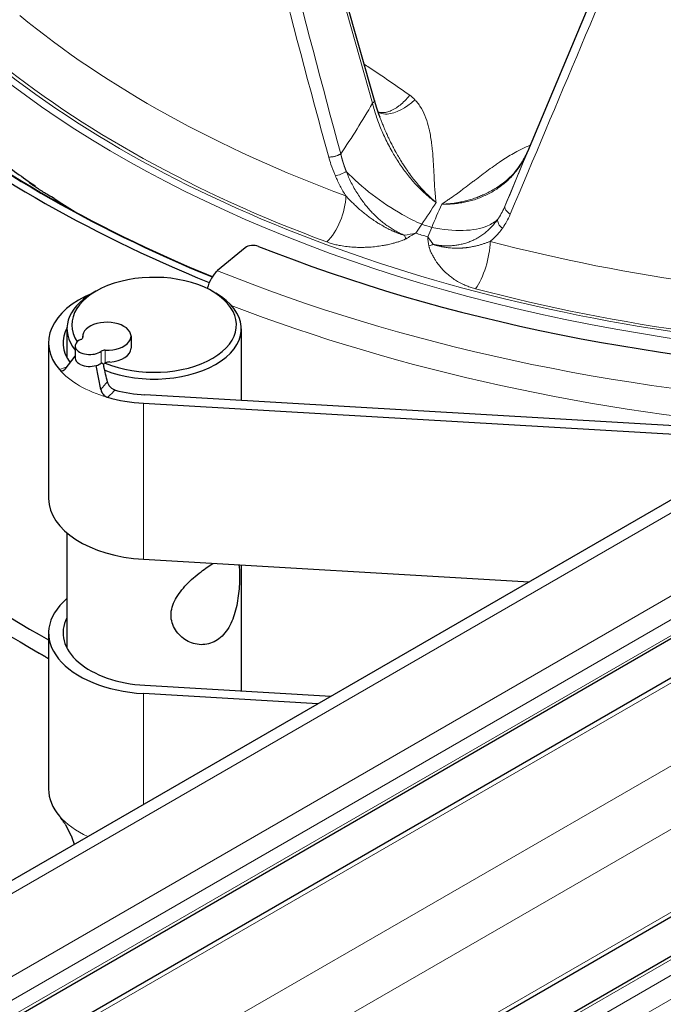
# Model space of a CAD drawing. Units: millimetres. Extents: x 0 to 14700, y 0 to 10395.
# Drawn here: x 5038 to 5104, y 5849 to 5951 of the extents above; entities that cross this region are included whole.
import ezdxf

# ---------------------------------------------------------------- set-up
doc = ezdxf.new("R2010")
doc.units = ezdxf.units.MM
doc.header["$LTSCALE"] = 35
doc.layers.add('Sichtbar (ISO)', color=7, linetype='Continuous', lineweight=25)
doc.layers.add('Tangential', color=7, linetype='Continuous', lineweight=9, true_color=0xbfbfbf)

msp = doc.modelspace()

# ---------------------------------------------------------------- linework, layer by layer
at = {"layer": 'Sichtbar (ISO)'}
for p, q in [((5519.11, 6140.25), (4981.71, 5829.99)), ((5529.38, 6131.84), (4991.98, 5821.57)), ((5535.56, 6131.35), (4998.16, 5821.08)), ((5546.25, 6112.83), (5018.2, 5807.96)), ((5543.59, 6107.24), (5021.71, 5805.93)), ((5074.36, 5942.43), (5063.16, 5982.15)), ((5102.92, 5967.62), (5090.17, 5937.12)), ((5074.92, 5940.73), (5074.92, 5940.74)), ((5039.04, 5933.77), (5039.31, 5933.62)), ((5039.31, 5933.62), (5039.27, 5933.55)), ((5041.28, 5932.31), (5041.01, 5932.47)), ((5061.02, 5927.22), (5058.15, 5924.86)), ((5045.6, 5922.73), (5045.24, 5922.53)), ((5057.62, 5922.73), (5057.97, 5922.53)), ((5042.61, 5918.85), (5042.61, 5915.86)), ((5060.61, 5918.85), (5060.61, 5911.44)), ((5040.71, 5917.42), (5040.71, 5901.3)), ((5044.23, 5918.08), (5044.23, 5917.92)), ((5049.23, 5918.08), (5049.23, 5916.85)), ((5043.46, 5917.06), (5043.46, 5915.83)), ((5042.41, 5914.68), (5043.46, 5916.02)), ((5046.11, 5912.59), (5045.64, 5915.06)), ((5117.06, 5908.13), (5050.66, 5912.02)), ((5050.51, 5911.16), (5115.69, 5907.34)), ((5042.61, 5897.75), (5042.61, 5885.85)), ((5050.51, 5895.04), (5090.34, 5892.7)), ((5060.61, 5894.45), (5060.61, 5881.44)), ((5040.71, 5887.42), (5040.71, 5871.29)), ((5040.35, 5884.99), (5039.6, 5885.42)), ((5050.66, 5882.02), (5069.88, 5880.89)), ((5068.51, 5880.1), (5050.51, 5881.16)), ((5042.41, 5867.66), (5043.02, 5866.54))]:
    msp.add_line(p, q, dxfattribs=at)
for centre, major_axis, ratio, start_param, end_param in [((5136.44, 5988.19), (-137, 0), 0.57735, 0.610865, 0.954919), ((5136.44, 5988.19), (-136, 0), 0.57735, 0.610865, 0.952428), ((5136.44, 5988.15), (-135.89, 0), 0.57735, 0.61043, 0.952012), ((5136.44, 5981.22), (127.4, 0), 0.57735, 3.799138, 3.845404), ((5136.44, 5981.22), (127.4, 0), 0.57735, 3.868952, 3.894221), ((5061.84, 5926.89), (1, 0), 0.57735, 0.967536, 2.530727), ((5136.44, 5989.41), (-130.5, 0), 0.57735, 0.967536, 1.503295), ((5051.61, 5919.26), (-8.5, 0), 0.57735, 0.933629, 6.65005), ((5058.15, 5923.22), (-0.75, -1.85), 0.468323, 3.853711, 5.013506), ((5051.61, 5917.42), (-10.9, 0), 0.57735, 5.331696, 6.742816), ((5051.61, 5918.85), (-9, 0), 0.57735, 5.497787, 6.722131), ((5051.61, 5918.85), (9, 0), 0.57735, 4.109462, 7.068583), ((5046.73, 5918.08), (2.5, 0), 0.57735, 4.649725, 9.487442), ((5051.61, 5917.42), (-9.4, 0), 0.57735, 5.989138, 6.6775), ((5044.96, 5917.06), (-1.5, 0), 0.57735, 5.372459, 8.764708), ((5043.74, 5917.97), (0.5, 0), 0.57735, 5.372459, 6.345849), ((5046.54, 5916.35), (-0.5, 0), 0.57735, 4.649725, 5.623115), ((5046.73, 5916.85), (2.5, 0), 0.57735, 4.834585, 6.283185), ((5044.96, 5915.83), (-1.5, 0), 0.57735, 0, 0.780384), ((5044.96, 5915.83), (1.5, 0), 0.57735, 4.023735, 5.182755), ((5051.61, 5918.85), (9, 0), 0.57735, 3.990569, 3.990574), ((5051.61, 5917.42), (-9.4, 0), 0.57735, 1.129176, 1.469639), ((5051.61, 5917.42), (10.9, 0), 0.57735, 4.254161, 4.611232), ((5051.61, 5901.3), (-10.9, 0), 0.57735, 0, 1.469639), ((5136.44, 5943.28), (-137, 0), 0.57735, 0.63552, 0.797115), ((5136.44, 5941.33), (136.95, 0), 0.57735, 3.776606, 3.938343), ((5051.61, 5887.42), (-10.9, 0), 0.57735, 5.68381, 7.752824), ((5051.61, 5887.42), (-9.4, 0), 0.57735, 5.990411, 7.752824), ((5136.44, 5940.46), (135.89, 0), 0.57735, 3.926991, 3.930684), ((5051.61, 5871.29), (-10.9, 0), 0.57735, 0, 0.459631)]:
    msp.add_ellipse(centre, major_axis=major_axis, ratio=ratio, start_param=start_param, end_param=end_param, dxfattribs=at)
for points in [[(5074.36, 5942.43), (5074.51, 5941.87), (5074.7, 5941.3), (5074.92, 5940.74)], [(5060.37, 5894.46), (5060.42, 5894.15), (5060.44, 5893.77), (5060.44, 5893.34)]]:
    msp.add_open_spline(points, degree=3, dxfattribs=at)
for points, knots in [([(5087.4, 5933.71), (5088.26, 5934.3), (5088.96, 5935.04), (5089.76, 5936.25), (5089.99, 5936.68), (5090.17, 5937.12)], [0, 0, 0, 0, 0.3878041, 0.3878041, 0.5793363, 0.5793363, 0.5793363, 0.5793363]), ([(5041.01, 5932.47), (5040.91, 5932.53), (5040.78, 5932.6), (5040.48, 5932.78), (5040.32, 5932.88), (5040, 5933.08), (5039.82, 5933.19), (5039.5, 5933.4), (5039.34, 5933.5), (5039.1, 5933.66), (5038.98, 5933.74), (5038.82, 5933.85), (5038.78, 5933.89), (5038.75, 5933.93), (5038.76, 5933.92), (5038.86, 5933.88), (5038.94, 5933.83), (5039.04, 5933.77)], [-0.4532843, -0.4532843, -0.4532843, -0.4532843, -0.3977118, -0.3977118, -0.3408959, -0.3408959, -0.2840799, -0.2840799, -0.2272639, -0.2272639, -0.1704479, -0.1704479, -0.113632, -0.113632, -0.056816, -0.056816, -0.0012436, -0.0012436, -0.0012436, -0.0012436]), ([(5045.64, 5915.06), (5045.74, 5915.09), (5045.83, 5915.12), (5046, 5915.2), (5046.08, 5915.25), (5046.15, 5915.3)], [-0.06618898, -0.06618898, -0.06618898, -0.06618898, -0.03312353, -0.03312353, -0.00005908, -0.00005908, -0.00005908, -0.00005908]), ([(5046.15, 5915.3), (5046.16, 5915.31), (5046.16, 5915.31), (5046.18, 5915.32), (5046.19, 5915.32), (5046.23, 5915.31), (5046.25, 5915.3), (5046.31, 5915.25), (5046.35, 5915.2), (5046.38, 5915.16)], [0.000001, 0.000001, 0.000001, 0.000001, 0.00440404, 0.00440404, 0.00892275, 0.00892275, 0.02062244, 0.02062244, 0.03947022, 0.03947022, 0.03947022, 0.03947022]), ([(5046.57, 5915.32), (5046.53, 5915.31), (5046.49, 5915.29), (5046.43, 5915.23), (5046.4, 5915.19), (5046.38, 5915.16)], [-0.02791291, -0.02791291, -0.02791291, -0.02791291, -0.01394732, -0.01394732, -0.00001924, -0.00001924, -0.00001924, -0.00001924]), ([(5047.03, 5915.42), (5046.95, 5915.41), (5046.87, 5915.4), (5046.72, 5915.37), (5046.64, 5915.35), (5046.57, 5915.32)], [0, 0, 0, 0, 0.02397108, 0.02397108, 0.04756979, 0.04756979, 0.04756979, 0.04756979]), ([(5041.84, 5914.63), (5041.86, 5914.61), (5041.88, 5914.59), (5041.93, 5914.55), (5041.96, 5914.53), (5042.04, 5914.5), (5042.08, 5914.5), (5042.2, 5914.51), (5042.27, 5914.54), (5042.36, 5914.62), (5042.39, 5914.65), (5042.41, 5914.68)], [0, 0, 0, 0, 0.0139408, 0.0139408, 0.0304826, 0.0304826, 0.0553937, 0.0553937, 0.0943043, 0.0943043, 0.1105584, 0.1105584, 0.1105584, 0.1105584]), ([(5046.38, 5915.16), (5046.38, 5915.12), (5046.38, 5915.09), (5046.39, 5915.03), (5046.4, 5915), (5046.41, 5914.97)], [-0.01923987, -0.01923987, -0.01923987, -0.01923987, -0.00969187, -0.00969187, -0.00000896, -0.00000896, -0.00000896, -0.00000896]), ([(5046.81, 5913.36), (5046.74, 5913.62), (5046.67, 5913.9), (5046.54, 5914.43), (5046.47, 5914.7), (5046.41, 5914.97)], [0.0000168, 0.0000168, 0.0000168, 0.0000168, 0.0864235, 0.0864235, 0.1721512, 0.1721512, 0.1721512, 0.1721512]), ([(5047.59, 5912.52), (5047.55, 5912.53), (5047.52, 5912.54), (5047.48, 5912.56), (5047.44, 5912.57), (5047.4, 5912.59), (5047.37, 5912.61), (5047.33, 5912.63), (5047.29, 5912.65), (5047.26, 5912.68), (5047.23, 5912.7), (5047.21, 5912.72), (5047.18, 5912.74), (5047.15, 5912.77), (5047.12, 5912.8), (5047.09, 5912.83), (5047.06, 5912.86), (5047.03, 5912.9), (5047.01, 5912.93), (5046.99, 5912.95), (5046.98, 5912.98), (5046.96, 5913), (5046.94, 5913.04), (5046.91, 5913.08), (5046.89, 5913.12), (5046.88, 5913.16), (5046.86, 5913.2), (5046.84, 5913.24), (5046.83, 5913.28), (5046.82, 5913.32), (5046.81, 5913.36)], [-0.1229586, -0.1229586, -0.1229586, -0.1229586, -0.1105722, -0.1105722, -0.1105722, -0.0976539, -0.0976539, -0.0976539, -0.0845119, -0.0845119, -0.0845119, -0.0746749, -0.0746749, -0.0746749, -0.0617175, -0.0617175, -0.0617175, -0.0484214, -0.0484214, -0.0484214, -0.0398432, -0.0398432, -0.0398432, -0.0264191, -0.0264191, -0.0264191, -0.0130364, -0.0130364, -0.0130364, -0.0000242, -0.0000242, -0.0000242, -0.0000242]), ([(5046.11, 5912.59), (5046.12, 5912.53), (5046.13, 5912.48), (5046.2, 5912.3), (5046.26, 5912.18), (5046.4, 5912.02), (5046.46, 5911.96), (5046.56, 5911.88), (5046.61, 5911.86), (5046.67, 5911.82), (5046.69, 5911.81), (5046.74, 5911.79), (5046.76, 5911.79), (5046.79, 5911.78)], [0, 0, 0, 0, 0.0172993, 0.0172993, 0.0568999, 0.0568999, 0.0829346, 0.0829346, 0.0982401, 0.0982401, 0.1063069, 0.1063069, 0.1141162, 0.1141162, 0.1141162, 0.1141162]), ([(5060.44, 5893.34), (5060.44, 5892.82), (5060.41, 5892.17), (5060.26, 5890.84), (5060.14, 5890.15), (5059.78, 5888.93), (5059.53, 5888.31), (5058.85, 5887.28), (5058.43, 5886.86), (5057.52, 5886.34), (5056.99, 5886.2), (5055.93, 5886.23), (5055.4, 5886.4), (5054.52, 5886.9), (5054.1, 5887.28), (5053.52, 5888.2), (5053.36, 5888.73), (5053.36, 5889.79), (5053.52, 5890.36), (5054.1, 5891.44), (5054.52, 5891.96), (5055.4, 5892.88), (5055.93, 5893.34), (5056.89, 5894.08), (5057.32, 5894.37), (5057.72, 5894.61)], [0, 0, 0, 0, 0.19371, 0.19371, 0.38742, 0.38742, 0.580268, 0.580268, 0.773116, 0.773116, 0.965964, 0.965964, 1.158812, 1.158812, 1.352522, 1.352522, 1.546232, 1.546232, 1.739942, 1.739942, 1.933652, 1.933652, 2.1265, 2.1265, 2.284319, 2.284319, 2.284319, 2.284319]), ([(5042.41, 5867.66), (5042.39, 5867.71), (5042.36, 5867.75), (5042.27, 5867.91), (5042.2, 5868.02), (5042.08, 5868.19), (5042.04, 5868.26), (5041.96, 5868.35), (5041.93, 5868.39), (5041.88, 5868.45), (5041.86, 5868.48), (5041.84, 5868.5)], [-0.1105588, -0.1105588, -0.1105588, -0.1105588, -0.0943077, -0.0943077, -0.0553952, -0.0553952, -0.0304831, -0.0304831, -0.0139408, -0.0139408, 0, 0, 0, 0]), ([(5043.37, 5865.59), (5043.35, 5865.65), (5043.33, 5865.71), (5043.28, 5865.9), (5043.24, 5866.03), (5043.16, 5866.22), (5043.14, 5866.29), (5043.1, 5866.38), (5043.09, 5866.4), (5043.08, 5866.43), (5043.07, 5866.45), (5043.06, 5866.46), (5043.06, 5866.47), (5043.06, 5866.48), (5043.05, 5866.48), (5043.05, 5866.48), (5043.05, 5866.49), (5043.05, 5866.5), (5043.04, 5866.5), (5043.04, 5866.52), (5043.03, 5866.53), (5043.02, 5866.54)], [0.0496155, 0.0496155, 0.0496155, 0.0496155, 0.0692352, 0.0692352, 0.108856, 0.108856, 0.1315137, 0.1315137, 0.1390279, 0.1390279, 0.1444275, 0.1444275, 0.1466629, 0.1466629, 0.1512454, 0.1512454, 0.1601553, 0.1601553, 0.164679, 0.164679, 0.169613, 0.169613, 0.169613, 0.169613])]:
    msp.add_open_spline(points, degree=3, knots=knots, dxfattribs=at)
at = {"layer": 'Tangential'}
for p, q in [((5521.11, 6140.06), (4983.71, 5829.79)), ((5528.53, 6135.77), (4991.13, 5825.5)), ((5529.59, 6133.93), (4992.19, 5823.66)), ((5529.59, 6132.3), (4992.19, 5822.03)), ((5536.31, 6131.28), (4998.91, 5821.01)), ((5543.73, 6126.99), (5006.33, 5816.72)), ((5546.56, 6122.09), (5010.33, 5812.5)), ((5546.56, 6113.52), (5017.76, 5808.21)), ((5544.09, 6107.19), (5022, 5805.77)), ((5545.5, 6106.38), (5023.41, 5804.95)), ((5546.56, 6104.54), (5025.54, 5803.72)), ((5074.16, 5942.15), (5062.96, 5981.87)), ((5102.92, 5967.62), (5090.17, 5937.11)), ((5039.04, 5933.77), (5039.01, 5933.72)), ((5078.63, 5928.74), (5079.26, 5929.65)), ((5079.87, 5928.35), (5080.28, 5929.33)), ((5044.23, 5917.99), (5044.23, 5917.95)), ((5046.15, 5916.53), (5046.15, 5915.3)), ((5046.57, 5915.32), (5046.57, 5916.64)), ((5050.51, 5911.16), (5050.51, 5895.04)), ((5050.51, 5881.16), (5050.51, 5869.71))]:
    msp.add_line(p, q, dxfattribs=at)
for centre, major_axis, ratio, start_param, end_param in [((5136.44, 5988.19), (-124.61, 0), 0.57735, 5.995753, 7.663712), ((5136.44, 5987.78), (-125.1, 0), 0.57735, 0, 1.380527), ((5144.75, 6009.68), (78.86, -341.11), 0.259167, 4.740214, 4.868078), ((5298.51, 6102.14), (104.54, -589.58), 0.431668, 4.843985, 4.91918), ((5320.07, 6493.87), (394.86, 948.95), 0.001971, 4.079001, 4.124129), ((5124.04, 6016.14), (118.92, 282.41), 0.001054, 4.405459, 4.533363), ((5136.44, 5991.19), (120.56, 0), 0.57735, 3.753104, 4.142765), ((5136.44, 5988.2), (-124.19, 0), 0.57735, 0.611512, 1.001172), ((5043.03, 5969.67), (19.66, 55.79), 0.674934, 4.338078, 4.445422), ((5073.68, 5942.24), (0.674, 0.19), 0.389485, 5.389027, 6.283185), ((5096.79, 5952.75), (22.78, 54.82), 0.001948, 1.860751, 1.968095), ((5069.37, 5930.84), (1.32, 3.56), 0.440349, 3.883966, 5.375961), ((5041.07, 5980.07), (15.13, 78.85), 0.689031, 4.157195, 4.193372), ((5091.5, 5964.19), (30.41, 74.3), 0.039482, 4.240149, 4.276327), ((5136.44, 5989.5), (-118.39, 0), 0.57735, 1.066709, 1.076556), ((5075.26, 5938.17), (16.69, 2.43), 0.586241, 4.759189, 4.829555), ((5077.01, 5930.43), (1.39, -3.54), 0.084726, 5.25295, 5.378821), ((5074.53, 5939.37), (14.77, 11.32), 0.596237, 4.475803, 4.538756), ((5136.44, 5989.1), (-119.48, 0), 0.57735, 1.065709, 1.077555), ((5076.95, 5937.64), (8.47, -14.59), 0.15368, 5.310521, 5.380883), ((5077.14, 5938.55), (3.25, -18.33), 0.05888, 0.907236, 0.97019), ((5079.4, 5929.68), (-3.57, -1.29), 0.61654, 1.516018, 1.641941), ((5084.75, 5926), (-0.97, -3.67), 0.339403, 0.70474, 2.196733), ((5136.44, 5991.19), (120.56, 0), 0.57735, 4.283685, 4.673345), ((5136.44, 5989.41), (-136.5, 0), 0.57735, 0.959931, 1.46552), ((5136.44, 5988.2), (-124.19, 0), 0.57735, 1.142092, 1.531753), ((5136.44, 5987.78), (-138.5, 0), 0.57735, 0.982558, 1.435624), ((5051.61, 5917.42), (10.9, 0), 0.57735, 3.601223, 4.254161), ((5044.96, 5915.83), (1.5, 0), 0.57735, 3.921976, 4.023735), ((5051.61, 5871.29), (-10.9, 0), 0.57735, 0.459631, 0.89208)]:
    msp.add_ellipse(centre, major_axis=major_axis, ratio=ratio, start_param=start_param, end_param=end_param, dxfattribs=at)
for points, degree, knots in [([(5078.03, 5942.97), (5077.32, 5943.47), (5076.62, 5943.96), (5075.22, 5944.92), (5074.52, 5945.39), (5073.65, 5945.97), (5073.47, 5946.08), (5073.29, 5946.2)], 3, [79.114449, 79.114449, 79.114449, 79.114449, 84.289083, 84.289083, 89.43749, 89.43749, 90.749501, 90.749501, 90.749501, 90.749501]), ([(5078.03, 5942.97), (5077.95, 5942.88), (5077.87, 5942.79), (5077.71, 5942.61), (5077.63, 5942.52), (5077.46, 5942.36), (5077.37, 5942.27), (5077.2, 5942.12), (5077.11, 5942.04), (5076.94, 5941.9), (5076.85, 5941.84), (5076.67, 5941.71), (5076.59, 5941.66), (5076.41, 5941.55), (5076.33, 5941.5), (5076.15, 5941.42), (5076.07, 5941.38), (5075.9, 5941.31), (5075.82, 5941.28), (5075.66, 5941.23), (5075.58, 5941.22), (5075.43, 5941.19), (5075.36, 5941.18), (5075.28, 5941.18), (5075.26, 5941.18), (5075.18, 5941.18), (5075.11, 5941.18), (5074.98, 5941.2), (5074.92, 5941.21), (5074.81, 5941.24), (5074.76, 5941.26), (5074.72, 5941.28)], 3, [0, 0, 0, 0, 0.175607, 0.175607, 0.352626, 0.352626, 0.530855, 0.530855, 0.714498, 0.714498, 0.89452, 0.89452, 1.074662, 1.074662, 1.254604, 1.254604, 1.440953, 1.440953, 1.619119, 1.619119, 1.796317, 1.796317, 1.971955, 1.971955, 2, 2, 2.175847, 2.175847, 2.353078, 2.353078, 2.498144, 2.498144, 2.498144, 2.498144]), ([(5074.16, 5942.15), (5074.22, 5941.92), (5074.29, 5941.68), (5074.43, 5941.19), (5074.51, 5940.95), (5074.67, 5940.47), (5074.76, 5940.22), (5074.95, 5939.73), (5075.05, 5939.49), (5075.26, 5939), (5075.36, 5938.77), (5075.59, 5938.3), (5075.7, 5938.07), (5075.94, 5937.61), (5076.06, 5937.38), (5076.21, 5937.12), (5076.24, 5937.08), (5076.37, 5936.85), (5076.48, 5936.66), (5076.72, 5936.28), (5076.84, 5936.09), (5077.1, 5935.7), (5077.24, 5935.51), (5077.51, 5935.14), (5077.64, 5934.96), (5077.92, 5934.61), (5078.06, 5934.44), (5078.34, 5934.11), (5078.48, 5933.95), (5078.76, 5933.64), (5078.91, 5933.49), (5079.2, 5933.2), (5079.34, 5933.06), (5079.63, 5932.79), (5079.77, 5932.66), (5080.06, 5932.42), (5080.21, 5932.3), (5080.48, 5932.09), (5080.61, 5932), (5080.73, 5931.91)], 3, [38.088102, 38.088102, 38.088102, 38.088102, 39.28586, 39.28586, 40.481596, 40.481596, 41.67063, 41.67063, 42.877514, 42.877514, 44.035296, 44.035296, 45.179436, 45.179436, 46.303847, 46.303847, 46.498167, 46.498167, 47.462712, 47.462712, 48.43561, 48.43561, 49.454102, 49.454102, 50.417119, 50.417119, 51.366935, 51.366935, 52.300869, 52.300869, 53.217731, 53.217731, 54.108378, 54.108378, 54.984985, 54.984985, 55.8403, 55.8403, 56.583543, 56.583543, 56.583543, 56.583543]), ([(5078.55, 5942.51), (5077.63, 5941.67), (5076.53, 5941.1), (5075.69, 5941.03), (5075.63, 5941.03), (5075.57, 5941.03), (5075.52, 5941.03), (5075.21, 5941.03), (5074.94, 5941.11), (5074.74, 5941.24)], 3, [0.000001, 0.000001, 0.000001, 0.000001, 1.867586, 1.867586, 1.867586, 2, 2, 2, 2.716378, 2.716378, 2.716378, 2.716378]), ([(5080.73, 5931.91), (5080.71, 5932.09), (5080.69, 5932.27), (5080.67, 5932.45), (5080.67, 5932.5), (5080.66, 5932.54), (5080.66, 5932.58), (5080.64, 5932.83), (5080.62, 5933.08), (5080.6, 5933.33), (5080.58, 5933.54), (5080.57, 5933.74), (5080.56, 5933.95), (5080.55, 5934.22), (5080.53, 5934.48), (5080.52, 5934.75), (5080.51, 5935.01), (5080.49, 5935.28), (5080.48, 5935.55), (5080.47, 5935.71), (5080.46, 5935.89), (5080.45, 5936.06), (5080.43, 5936.31), (5080.42, 5936.56), (5080.4, 5936.82), (5080.38, 5937.07), (5080.35, 5937.33), (5080.32, 5937.59), (5080.31, 5937.67), (5080.3, 5937.75), (5080.29, 5937.84), (5080.27, 5938.06), (5080.24, 5938.29), (5080.2, 5938.51), (5080.17, 5938.74), (5080.13, 5938.96), (5080.08, 5939.19), (5080.07, 5939.23), (5080.06, 5939.28), (5080.05, 5939.33), (5080.01, 5939.5), (5079.97, 5939.67), (5079.92, 5939.84), (5079.74, 5940.53), (5079.48, 5941.23), (5079.07, 5941.86), (5078.97, 5942.01), (5078.86, 5942.16), (5078.74, 5942.31), (5078.68, 5942.38), (5078.62, 5942.45), (5078.55, 5942.51)], 3, [0.000011, 0.000011, 0.000011, 0.000011, 1.321575, 1.321575, 1.321575, 1.629059, 1.629059, 1.629059, 3.442645, 3.442645, 3.442645, 4.945981, 4.945981, 4.945981, 6.834374, 6.834374, 6.834374, 8.710303, 8.710303, 8.710303, 9.891962, 9.891962, 9.891962, 11.622226, 11.622226, 11.622226, 13.326588, 13.326588, 13.326588, 13.866937, 13.866937, 13.866937, 15.322361, 15.322361, 15.322361, 16.756399, 16.756399, 16.756399, 17.042738, 17.042738, 17.042738, 18.118986, 18.118986, 18.118986, 22.385731, 22.385731, 22.385731, 23.42708, 23.42708, 23.42708, 23.937716, 23.937716, 23.937716, 23.937716]), ([(5080.73, 5931.91), (5080.72, 5931.92), (5080.71, 5931.93), (5080.7, 5931.93), (5080.69, 5931.94), (5080.68, 5931.95), (5080.67, 5931.96), (5080.62, 5932), (5080.56, 5932.05), (5080.5, 5932.1), (5080.45, 5932.15), (5080.39, 5932.2), (5080.33, 5932.25), (5080.28, 5932.3), (5080.22, 5932.35), (5080.17, 5932.4), (5080.14, 5932.43), (5080.11, 5932.45), (5080.08, 5932.48), (5079.98, 5932.57), (5079.89, 5932.66), (5079.8, 5932.75), (5079.68, 5932.87), (5079.55, 5933), (5079.43, 5933.12), (5079.33, 5933.23), (5079.24, 5933.33), (5079.14, 5933.44), (5079.06, 5933.53), (5078.98, 5933.62), (5078.9, 5933.72), (5078.87, 5933.76), (5078.83, 5933.8), (5078.8, 5933.83), (5078.67, 5933.99), (5078.54, 5934.15), (5078.41, 5934.31), (5078.27, 5934.5), (5078.12, 5934.69), (5077.99, 5934.88), (5077.87, 5935.04), (5077.76, 5935.2), (5077.65, 5935.36), (5077.55, 5935.5), (5077.46, 5935.64), (5077.36, 5935.78), (5077.28, 5935.91), (5077.21, 5936.03), (5077.13, 5936.16), (5077.03, 5936.32), (5076.94, 5936.48), (5076.84, 5936.64), (5076.73, 5936.83), (5076.62, 5937.02), (5076.52, 5937.21), (5076.52, 5937.22), (5076.51, 5937.22), (5076.51, 5937.23), (5076.42, 5937.38), (5076.34, 5937.54), (5076.26, 5937.7), (5076.19, 5937.84), (5076.11, 5937.99), (5076.04, 5938.13), (5075.99, 5938.24), (5075.94, 5938.34), (5075.89, 5938.44), (5075.83, 5938.57), (5075.77, 5938.69), (5075.72, 5938.82), (5075.65, 5938.96), (5075.58, 5939.11), (5075.52, 5939.25), (5075.48, 5939.36), (5075.43, 5939.47), (5075.39, 5939.57), (5075.37, 5939.61), (5075.35, 5939.64), (5075.34, 5939.68), (5075.28, 5939.82), (5075.23, 5939.95), (5075.17, 5940.09), (5075.12, 5940.21), (5075.07, 5940.34), (5075.02, 5940.46), (5074.99, 5940.55), (5074.95, 5940.64), (5074.92, 5940.73)], 3, [0, 0, 0, 0, 0.082116, 0.082116, 0.082116, 0.147899, 0.147899, 0.147899, 0.569291, 0.569291, 0.569291, 0.988702, 0.988702, 0.988702, 1.401392, 1.401392, 1.401392, 1.629059, 1.629059, 1.629059, 2.331082, 2.331082, 2.331082, 3.269657, 3.269657, 3.269657, 4.034671, 4.034671, 4.034671, 4.677208, 4.677208, 4.677208, 4.945981, 4.945981, 4.945981, 6.00812, 6.00812, 6.00812, 7.236087, 7.236087, 7.236087, 8.252492, 8.252492, 8.252492, 9.129988, 9.129988, 9.129988, 9.891962, 9.891962, 9.891962, 10.860993, 10.860993, 10.860993, 12.016037, 12.016037, 12.016037, 12.055039, 12.055039, 12.055039, 12.993957, 12.993957, 12.993957, 13.866937, 13.866937, 13.866937, 14.502084, 14.502084, 14.502084, 15.260609, 15.260609, 15.260609, 16.151666, 16.151666, 16.151666, 16.809513, 16.809513, 16.809513, 17.042724, 17.042724, 17.042724, 17.904602, 17.904602, 17.904602, 18.711057, 18.711057, 18.711057, 19.313687, 19.313687, 19.313687, 19.313687]), ([(5090.46, 5937.81), (5090.41, 5937.79), (5090.37, 5937.77), (5090.32, 5937.75), (5090.13, 5937.68), (5089.94, 5937.6), (5089.76, 5937.51), (5089.58, 5937.43), (5089.4, 5937.34), (5089.23, 5937.25), (5089, 5937.13), (5088.78, 5937), (5088.56, 5936.87), (5088.33, 5936.74), (5088.12, 5936.61), (5087.9, 5936.47), (5087.69, 5936.34), (5087.48, 5936.2), (5087.27, 5936.06), (5087.15, 5935.97), (5087.02, 5935.88), (5086.9, 5935.8), (5086.65, 5935.62), (5086.4, 5935.44), (5086.15, 5935.26), (5085.91, 5935.08), (5085.67, 5934.9), (5085.43, 5934.72), (5085.19, 5934.54), (5084.95, 5934.36), (5084.72, 5934.18), (5084.6, 5934.1), (5084.49, 5934.01), (5084.37, 5933.92), (5084.13, 5933.74), (5083.89, 5933.56), (5083.65, 5933.38), (5083.51, 5933.27), (5083.37, 5933.16), (5083.22, 5933.05), (5083.13, 5932.98), (5083.03, 5932.91), (5082.94, 5932.84), (5082.7, 5932.67), (5082.46, 5932.5), (5082.21, 5932.33), (5082.16, 5932.29), (5082.11, 5932.26), (5082.06, 5932.22), (5081.93, 5932.14), (5081.81, 5932.05), (5081.69, 5931.97), (5081.57, 5931.89), (5081.46, 5931.81), (5081.34, 5931.74), (5081.33, 5931.73), (5081.32, 5931.73), (5081.32, 5931.72)], 3, [15.109305, 15.109305, 15.109305, 15.109305, 15.361386, 15.361386, 15.361386, 16.377041, 16.377041, 16.377041, 17.368871, 17.368871, 17.368871, 18.718019, 18.718019, 18.718019, 20.082135, 20.082135, 20.082135, 21.467315, 21.467315, 21.467315, 22.315359, 22.315359, 22.315359, 24.063903, 24.063903, 24.063903, 25.831132, 25.831132, 25.831132, 27.621247, 27.621247, 27.621247, 28.505619, 28.505619, 28.505619, 30.357302, 30.357302, 30.357302, 31.477013, 31.477013, 31.477013, 32.211098, 32.211098, 32.211098, 34.058019, 34.058019, 34.058019, 34.447562, 34.447562, 34.447562, 35.362278, 35.362278, 35.362278, 36.219946, 36.219946, 36.219946, 36.276991, 36.276991, 36.276991, 36.276991]), ([(5069.65, 5936.59), (5069.68, 5936.59), (5069.72, 5936.59), (5069.75, 5936.59), (5069.79, 5936.59), (5069.83, 5936.59), (5069.87, 5936.6), (5069.91, 5936.6), (5069.95, 5936.61), (5069.99, 5936.61), (5070.04, 5936.62), (5070.08, 5936.62), (5070.12, 5936.63), (5070.17, 5936.64), (5070.21, 5936.65), (5070.25, 5936.66), (5070.3, 5936.67), (5070.34, 5936.69), (5070.38, 5936.7), (5070.43, 5936.71), (5070.47, 5936.73), (5070.51, 5936.74), (5070.55, 5936.76), (5070.59, 5936.77), (5070.63, 5936.79), (5070.67, 5936.8), (5070.7, 5936.82), (5070.74, 5936.84), (5070.77, 5936.86), (5070.81, 5936.87), (5070.84, 5936.89), (5070.85, 5936.9), (5070.87, 5936.91), (5070.89, 5936.92)], 3, [0, 0, 0, 0, 0.092859, 0.092859, 0.092859, 0.186935, 0.186935, 0.186935, 0.282082, 0.282082, 0.282082, 0.378381, 0.378381, 0.378381, 0.475022, 0.475022, 0.475022, 0.57167, 0.57167, 0.57167, 0.667986, 0.667986, 0.667986, 0.763254, 0.763254, 0.763254, 0.857692, 0.857692, 0.857692, 0.950677, 0.950677, 0.950677, 1, 1, 1, 1]), ([(5071.46, 5935.11), (5071.45, 5935.13), (5071.44, 5935.16), (5071.43, 5935.19), (5071.29, 5935.55), (5071.16, 5935.92), (5071.06, 5936.25), (5070.97, 5936.59), (5070.89, 5936.92)], 5, [21.483685, 21.483685, 21.483685, 21.483685, 21.483685, 21.483685, 21.70089, 21.70089, 21.70089, 24.438672, 24.438672, 24.438672, 24.438672, 24.438672, 24.438672]), ([(5081.32, 5931.72), (5081.51, 5931.72), (5081.71, 5931.72), (5082.1, 5931.73), (5082.3, 5931.74), (5082.69, 5931.78), (5082.89, 5931.8), (5083.28, 5931.85), (5083.48, 5931.89), (5083.87, 5931.97), (5084.06, 5932.01), (5084.45, 5932.12), (5084.64, 5932.17), (5085.03, 5932.3), (5085.22, 5932.37), (5085.59, 5932.53), (5085.77, 5932.61), (5086.14, 5932.78), (5086.31, 5932.88), (5086.66, 5933.08), (5086.83, 5933.18), (5087.16, 5933.4), (5087.31, 5933.51), (5087.61, 5933.74), (5087.76, 5933.85), (5088.06, 5934.11), (5088.22, 5934.26), (5088.52, 5934.57), (5088.67, 5934.72), (5088.95, 5935.06), (5089.09, 5935.23), (5089.35, 5935.59), (5089.47, 5935.78), (5089.7, 5936.16), (5089.81, 5936.36), (5090.01, 5936.74), (5090.09, 5936.93), (5090.17, 5937.11)], 3, [6.927939, 6.927939, 6.927939, 6.927939, 7.776418, 7.776418, 8.640187, 8.640187, 9.520507, 9.520507, 10.418675, 10.418675, 11.335932, 11.335932, 12.283267, 12.283267, 13.249402, 13.249402, 14.232822, 14.232822, 15.235539, 15.235539, 16.242182, 16.242182, 17.242889, 17.242889, 18.206119, 18.206119, 19.355157, 19.355157, 20.527658, 20.527658, 21.751559, 21.751559, 22.98947, 22.98947, 24.26784, 24.26784, 25.423262, 25.423262, 25.423262, 25.423262]), ([(5070.33, 5934.66), (5070.31, 5934.7), (5070.29, 5934.75), (5070.27, 5934.8), (5070.12, 5935.14), (5069.99, 5935.49), (5069.88, 5935.83), (5069.79, 5936.08), (5069.72, 5936.34), (5069.65, 5936.59)], 3, [21.483685, 21.483685, 21.483685, 21.483685, 21.70089, 21.70089, 21.70089, 23.261574, 23.261574, 23.261574, 24.438673, 24.438673, 24.438673, 24.438673]), ([(5070.33, 5934.66), (5070.48, 5934.3), (5070.65, 5933.95), (5071.01, 5933.25), (5071.21, 5932.91), (5071.42, 5932.57)], 3, [32.518851, 32.518851, 32.518851, 32.518851, 34.123409, 34.123409, 35.698803, 35.698803, 35.698803, 35.698803]), ([(5071.46, 5935.11), (5073, 5933.48), (5075.11, 5931.85), (5077.24, 5930.66), (5077.92, 5930.27), (5078.6, 5929.94), (5079.26, 5929.65)], 3, [1.54729, 1.54729, 1.54729, 1.54729, 7.959086, 7.959086, 7.959086, 10, 10, 10, 10]), ([(5071.46, 5935.11), (5071.53, 5934.91), (5071.62, 5934.72), (5071.79, 5934.32), (5071.88, 5934.13), (5072.08, 5933.74), (5072.18, 5933.55), (5072.4, 5933.16), (5072.52, 5932.97), (5072.75, 5932.6), (5072.88, 5932.41), (5073.11, 5932.08), (5073.23, 5931.93), (5073.45, 5931.63), (5073.57, 5931.49), (5073.81, 5931.22), (5073.93, 5931.08), (5074.18, 5930.81), (5074.31, 5930.68), (5074.57, 5930.42), (5074.7, 5930.3), (5074.97, 5930.06), (5075.11, 5929.95), (5075.38, 5929.73), (5075.52, 5929.63), (5075.81, 5929.43), (5075.95, 5929.33), (5076.23, 5929.15), (5076.37, 5929.06), (5076.65, 5928.91), (5076.79, 5928.83), (5077.06, 5928.69), (5077.2, 5928.63), (5077.38, 5928.55), (5077.42, 5928.53), (5077.47, 5928.51)], 3, [32.518864, 32.518864, 32.518864, 32.518864, 33.462658, 33.462658, 34.416731, 34.416731, 35.37652, 35.37652, 36.333292, 36.333292, 37.276949, 37.276949, 38.081016, 38.081016, 38.847099, 38.847099, 39.621811, 39.621811, 40.394227, 40.394227, 41.15641, 41.15641, 41.904126, 41.904126, 42.635455, 42.635455, 43.379451, 43.379451, 44.070455, 44.070455, 44.748998, 44.748998, 45.411188, 45.411188, 45.611439, 45.611439, 45.611439, 45.611439]), ([(5087.4, 5933.71), (5087.38, 5933.69), (5087.36, 5933.67), (5087.33, 5933.66), (5087.18, 5933.55), (5087.02, 5933.45), (5086.85, 5933.35), (5086.69, 5933.25), (5086.53, 5933.15), (5086.36, 5933.06), (5086.19, 5932.97), (5086.01, 5932.88), (5085.84, 5932.8), (5085.75, 5932.76), (5085.67, 5932.72), (5085.58, 5932.68), (5085.42, 5932.61), (5085.26, 5932.54), (5085.09, 5932.48), (5084.92, 5932.41), (5084.75, 5932.35), (5084.58, 5932.29), (5084.41, 5932.24), (5084.23, 5932.18), (5084.05, 5932.13), (5083.93, 5932.1), (5083.81, 5932.07), (5083.68, 5932.04), (5083.51, 5932), (5083.33, 5931.96), (5083.16, 5931.92), (5083.03, 5931.9), (5082.9, 5931.88), (5082.77, 5931.86), (5082.66, 5931.84), (5082.55, 5931.83), (5082.44, 5931.81), (5082.42, 5931.81), (5082.4, 5931.81), (5082.39, 5931.8), (5082.33, 5931.8), (5082.28, 5931.79), (5082.23, 5931.79), (5082.17, 5931.78), (5082.11, 5931.77), (5082.05, 5931.77), (5081.96, 5931.76), (5081.87, 5931.75), (5081.79, 5931.75), (5081.73, 5931.74), (5081.67, 5931.74), (5081.61, 5931.74), (5081.56, 5931.73), (5081.51, 5931.73), (5081.45, 5931.73), (5081.41, 5931.73), (5081.36, 5931.72), (5081.32, 5931.72)], 3, [24.438269, 24.438269, 24.438269, 24.438269, 24.614761, 24.614761, 24.614761, 25.745864, 25.745864, 25.745864, 26.869281, 26.869281, 26.869281, 27.98162, 27.98162, 27.98162, 28.505619, 28.505619, 28.505619, 29.493503, 29.493503, 29.493503, 30.485047, 30.485047, 30.485047, 31.47659, 31.47659, 31.47659, 32.151254, 32.151254, 32.151254, 33.098989, 33.098989, 33.098989, 33.773275, 33.773275, 33.773275, 34.357806, 34.357806, 34.357806, 34.447562, 34.447562, 34.447562, 34.721677, 34.721677, 34.721677, 35.031797, 35.031797, 35.031797, 35.47657, 35.47657, 35.47657, 35.781381, 35.781381, 35.781381, 36.041782, 36.041782, 36.041782, 36.276994, 36.276994, 36.276994, 36.276994]), ([(5071.42, 5932.57), (5071.5, 5932.49), (5071.58, 5932.4), (5071.66, 5932.31), (5071.75, 5932.22), (5071.84, 5932.13), (5071.93, 5932.04), (5072.03, 5931.94), (5072.13, 5931.84), (5072.23, 5931.75), (5072.34, 5931.64), (5072.45, 5931.54), (5072.56, 5931.44), (5072.62, 5931.38), (5072.67, 5931.33), (5072.73, 5931.28), (5072.8, 5931.22), (5072.87, 5931.16), (5072.93, 5931.11), (5073.07, 5930.99), (5073.2, 5930.88), (5073.34, 5930.77), (5073.47, 5930.66), (5073.61, 5930.56), (5073.74, 5930.46), (5073.87, 5930.36), (5074, 5930.27), (5074.12, 5930.18), (5074.17, 5930.15), (5074.21, 5930.12), (5074.25, 5930.09), (5074.34, 5930.03), (5074.42, 5929.98), (5074.51, 5929.92), (5074.61, 5929.85), (5074.71, 5929.79), (5074.81, 5929.73), (5074.94, 5929.65), (5075.08, 5929.57), (5075.22, 5929.49), (5075.32, 5929.43), (5075.43, 5929.37), (5075.54, 5929.31), (5075.57, 5929.29), (5075.6, 5929.28), (5075.64, 5929.26), (5075.69, 5929.23), (5075.74, 5929.2), (5075.79, 5929.18), (5075.87, 5929.14), (5075.94, 5929.1), (5076.02, 5929.07), (5076.08, 5929.04), (5076.14, 5929.01), (5076.2, 5928.98), (5076.25, 5928.96), (5076.3, 5928.94), (5076.35, 5928.92), (5076.38, 5928.9), (5076.41, 5928.89), (5076.44, 5928.88), (5076.47, 5928.86), (5076.51, 5928.85), (5076.55, 5928.83), (5076.59, 5928.82), (5076.63, 5928.8), (5076.68, 5928.78), (5076.74, 5928.75), (5076.81, 5928.73), (5076.87, 5928.71), (5076.91, 5928.69), (5076.95, 5928.68), (5076.99, 5928.66), (5077.03, 5928.65), (5077.06, 5928.64), (5077.1, 5928.63), (5077.13, 5928.61), (5077.16, 5928.6), (5077.19, 5928.59), (5077.22, 5928.58), (5077.25, 5928.57), (5077.29, 5928.56), (5077.32, 5928.55), (5077.35, 5928.55), (5077.38, 5928.54), (5077.4, 5928.53), (5077.43, 5928.52), (5077.46, 5928.51), (5077.46, 5928.51), (5077.46, 5928.51), (5077.47, 5928.51)], 3, [10.183296, 10.183296, 10.183296, 10.183296, 10.88891, 10.88891, 10.88891, 11.623324, 11.623324, 11.623324, 12.415549, 12.415549, 12.415549, 13.258594, 13.258594, 13.258594, 13.685489, 13.685489, 13.685489, 14.165357, 14.165357, 14.165357, 15.118822, 15.118822, 15.118822, 16.023011, 16.023011, 16.023011, 16.846886, 16.846886, 16.846886, 17.118027, 17.118027, 17.118027, 17.659348, 17.659348, 17.659348, 18.270509, 18.270509, 18.270509, 19.090655, 19.090655, 19.090655, 19.720646, 19.720646, 19.720646, 19.910801, 19.910801, 19.910801, 20.217021, 20.217021, 20.217021, 20.64959, 20.64959, 20.64959, 20.99462, 20.99462, 20.99462, 21.274928, 21.274928, 21.274928, 21.43795, 21.43795, 21.43795, 21.643116, 21.643116, 21.643116, 21.889257, 21.889257, 21.889257, 22.251918, 22.251918, 22.251918, 22.472577, 22.472577, 22.472577, 22.671094, 22.671094, 22.671094, 22.851312, 22.851312, 22.851312, 23.024625, 23.024625, 23.024625, 23.197291, 23.197291, 23.197291, 23.358521, 23.358521, 23.358521, 23.369956, 23.369956, 23.369956, 23.369956]), ([(5087.87, 5931.58), (5087.68, 5931.12), (5087.45, 5930.68), (5087.18, 5930.28), (5087.16, 5930.24), (5087.13, 5930.21), (5087.11, 5930.18)], 3, [31.387908, 31.387908, 31.387908, 31.387908, 34.125694, 34.125694, 34.125694, 34.342891, 34.342891, 34.342891, 34.342891]), ([(5088.4, 5930.69), (5088.28, 5930.42), (5088.15, 5930.15), (5088.01, 5929.9), (5087.9, 5929.7), (5087.78, 5929.51), (5087.65, 5929.33), (5087.63, 5929.29), (5087.61, 5929.26), (5087.58, 5929.23)], 3, [31.387908, 31.387908, 31.387908, 31.387908, 32.94859, 32.94859, 32.94859, 34.125694, 34.125694, 34.125694, 34.342891, 34.342891, 34.342891, 34.342891]), ([(5080.28, 5929.33), (5082.59, 5928.85), (5084.7, 5928.91), (5086.05, 5929.48), (5086.48, 5929.67), (5086.84, 5929.9), (5087.11, 5930.18)], 3, [0, 0, 0, 0, 6.411796, 6.411796, 6.411796, 8.45271, 8.45271, 8.45271, 8.45271]), ([(5080.44, 5927.57), (5080.59, 5927.54), (5080.74, 5927.52), (5081.03, 5927.47), (5081.17, 5927.46), (5081.46, 5927.43), (5081.61, 5927.43), (5081.91, 5927.42), (5082.05, 5927.42), (5082.35, 5927.43), (5082.5, 5927.45), (5082.8, 5927.48), (5082.95, 5927.5), (5083.24, 5927.56), (5083.39, 5927.59), (5083.62, 5927.65), (5083.71, 5927.68), (5083.94, 5927.75), (5084.09, 5927.8), (5084.37, 5927.91), (5084.51, 5927.97), (5084.79, 5928.11), (5084.93, 5928.18), (5085.2, 5928.34), (5085.33, 5928.43), (5085.6, 5928.61), (5085.73, 5928.71), (5085.98, 5928.92), (5086.11, 5929.03), (5086.35, 5929.26), (5086.46, 5929.38), (5086.68, 5929.62), (5086.79, 5929.75), (5086.97, 5929.97), (5087.04, 5930.08), (5087.11, 5930.18)], 3, [19.058056, 19.058056, 19.058056, 19.058056, 19.746768, 19.746768, 20.432507, 20.432507, 21.133005, 21.133005, 21.848747, 21.848747, 22.586993, 22.586993, 23.33573, 23.33573, 24.094216, 24.094216, 24.567753, 24.567753, 25.352278, 25.352278, 26.156644, 26.156644, 26.994068, 26.994068, 27.853783, 27.853783, 28.735399, 28.735399, 29.642971, 29.642971, 30.555934, 30.555934, 31.45986, 31.45986, 32.152011, 32.152011, 32.152011, 32.152011]), ([(5086.32, 5927.88), (5086.41, 5927.95), (5086.5, 5928.03), (5086.58, 5928.1), (5086.81, 5928.31), (5087.03, 5928.53), (5087.22, 5928.77), (5087.35, 5928.91), (5087.47, 5929.07), (5087.58, 5929.23)], 3, [28.970161, 28.970161, 28.970161, 28.970161, 29.547043, 29.547043, 29.547043, 31.139909, 31.139909, 31.139909, 32.152014, 32.152014, 32.152014, 32.152014]), ([(5069.46, 5927.82), (5069.6, 5927.77), (5069.75, 5927.72), (5069.9, 5927.67), (5070.06, 5927.62), (5070.22, 5927.58), (5070.39, 5927.54), (5070.54, 5927.5), (5070.7, 5927.47), (5070.86, 5927.44), (5071.09, 5927.4), (5071.32, 5927.36), (5071.55, 5927.34), (5071.77, 5927.31), (5071.98, 5927.29), (5072.19, 5927.28), (5072.38, 5927.27), (5072.57, 5927.26), (5072.76, 5927.26), (5072.95, 5927.26), (5073.13, 5927.26), (5073.3, 5927.26), (5073.47, 5927.27), (5073.64, 5927.27), (5073.81, 5927.28), (5073.89, 5927.29), (5073.96, 5927.29), (5074.04, 5927.3), (5074.26, 5927.32), (5074.49, 5927.34), (5074.7, 5927.37), (5074.91, 5927.4), (5075.12, 5927.43), (5075.32, 5927.47), (5075.45, 5927.49), (5075.59, 5927.52), (5075.72, 5927.54), (5075.89, 5927.58), (5076.05, 5927.62), (5076.22, 5927.66), (5076.34, 5927.69), (5076.46, 5927.72), (5076.58, 5927.76), (5076.68, 5927.79), (5076.78, 5927.82), (5076.88, 5927.85), (5076.93, 5927.87), (5076.97, 5927.88), (5077.02, 5927.9), (5077.09, 5927.92), (5077.15, 5927.94), (5077.22, 5927.97), (5077.28, 5927.99), (5077.35, 5928.02), (5077.41, 5928.05), (5077.43, 5928.05), (5077.44, 5928.06), (5077.46, 5928.07), (5077.5, 5928.09), (5077.55, 5928.11), (5077.59, 5928.13), (5077.6, 5928.14), (5077.62, 5928.15), (5077.63, 5928.15)], 3, [10.183358, 10.183358, 10.183358, 10.183358, 10.84706, 10.84706, 10.84706, 11.582175, 11.582175, 11.582175, 12.283377, 12.283377, 12.283377, 13.307082, 13.307082, 13.307082, 14.259818, 14.259818, 14.259818, 15.128155, 15.128155, 15.128155, 15.955319, 15.955319, 15.955319, 16.746381, 16.746381, 16.746381, 17.118027, 17.118027, 17.118027, 18.192247, 18.192247, 18.192247, 19.231392, 19.231392, 19.231392, 19.910801, 19.910801, 19.910801, 20.799018, 20.799018, 20.799018, 21.43795, 21.43795, 21.43795, 21.999637, 21.999637, 21.999637, 22.251918, 22.251918, 22.251918, 22.617521, 22.617521, 22.617521, 22.969321, 22.969321, 22.969321, 23.065887, 23.065887, 23.065887, 23.293476, 23.293476, 23.293476, 23.369956, 23.369956, 23.369956, 23.369956]), ([(5086.32, 5927.88), (5086.24, 5927.85), (5086.15, 5927.81), (5086.06, 5927.78), (5085.96, 5927.74), (5085.86, 5927.71), (5085.76, 5927.67), (5085.65, 5927.64), (5085.55, 5927.6), (5085.44, 5927.57), (5085.33, 5927.54), (5085.22, 5927.5), (5085.1, 5927.47), (5084.97, 5927.44), (5084.84, 5927.41), (5084.71, 5927.38), (5084.57, 5927.35), (5084.44, 5927.32), (5084.3, 5927.3), (5084.16, 5927.27), (5084.02, 5927.25), (5083.88, 5927.24), (5083.85, 5927.23), (5083.81, 5927.23), (5083.78, 5927.22), (5083.69, 5927.21), (5083.6, 5927.21), (5083.51, 5927.2), (5083.49, 5927.2), (5083.48, 5927.2), (5083.46, 5927.19), (5083.37, 5927.19), (5083.29, 5927.18), (5083.21, 5927.18), (5083.11, 5927.18), (5083.02, 5927.18), (5082.92, 5927.18), (5082.79, 5927.18), (5082.66, 5927.18), (5082.53, 5927.18), (5082.43, 5927.19), (5082.33, 5927.2), (5082.23, 5927.2), (5082.2, 5927.21), (5082.17, 5927.21), (5082.14, 5927.21), (5082.09, 5927.22), (5082.04, 5927.22), (5081.99, 5927.23), (5081.92, 5927.24), (5081.85, 5927.25), (5081.77, 5927.26), (5081.72, 5927.26), (5081.66, 5927.27), (5081.6, 5927.28), (5081.56, 5927.29), (5081.51, 5927.3), (5081.46, 5927.31), (5081.44, 5927.31), (5081.41, 5927.32), (5081.38, 5927.32), (5081.35, 5927.33), (5081.32, 5927.34), (5081.28, 5927.34), (5081.24, 5927.35), (5081.2, 5927.36), (5081.16, 5927.37), (5081.1, 5927.38), (5081.04, 5927.4), (5080.98, 5927.41), (5080.94, 5927.42), (5080.91, 5927.43), (5080.87, 5927.44), (5080.84, 5927.45), (5080.81, 5927.46), (5080.77, 5927.47), (5080.75, 5927.48), (5080.72, 5927.48), (5080.69, 5927.49), (5080.66, 5927.5), (5080.63, 5927.51), (5080.6, 5927.52), (5080.58, 5927.53), (5080.55, 5927.54), (5080.52, 5927.55), (5080.5, 5927.55), (5080.47, 5927.56), (5080.45, 5927.57), (5080.45, 5927.57), (5080.45, 5927.57), (5080.44, 5927.57)], 3, [10.184243, 10.184243, 10.184243, 10.184243, 10.895286, 10.895286, 10.895286, 11.673223, 11.673223, 11.673223, 12.472227, 12.472227, 12.472227, 13.321628, 13.321628, 13.321628, 14.270916, 14.270916, 14.270916, 15.223985, 15.223985, 15.223985, 16.171383, 16.171383, 16.171383, 16.413647, 16.413647, 16.413647, 16.999585, 16.999585, 16.999585, 17.118781, 17.118781, 17.118781, 17.661106, 17.661106, 17.661106, 18.27415, 18.27415, 18.27415, 19.092778, 19.092778, 19.092778, 19.721799, 19.721799, 19.721799, 19.911406, 19.911406, 19.911406, 20.217835, 20.217835, 20.217835, 20.652268, 20.652268, 20.652268, 20.996965, 20.996965, 20.996965, 21.277319, 21.277319, 21.277319, 21.438548, 21.438548, 21.438548, 21.643814, 21.643814, 21.643814, 21.890269, 21.890269, 21.890269, 22.252525, 22.252525, 22.252525, 22.473127, 22.473127, 22.473127, 22.671623, 22.671623, 22.671623, 22.851838, 22.851838, 22.851838, 23.025153, 23.025153, 23.025153, 23.197751, 23.197751, 23.197751, 23.358991, 23.358991, 23.358991, 23.37035, 23.37035, 23.37035, 23.37035]), ([(5084.81, 5922.99), (5084.66, 5923.03), (5084.51, 5923.07), (5084.37, 5923.12), (5084.21, 5923.17), (5084.05, 5923.23), (5083.91, 5923.29), (5083.76, 5923.34), (5083.63, 5923.4), (5083.5, 5923.46), (5083.31, 5923.55), (5083.13, 5923.65), (5082.96, 5923.75), (5082.8, 5923.84), (5082.65, 5923.93), (5082.51, 5924.03), (5082.38, 5924.12), (5082.25, 5924.21), (5082.13, 5924.31), (5082.02, 5924.4), (5081.91, 5924.49), (5081.81, 5924.58), (5081.71, 5924.67), (5081.62, 5924.76), (5081.53, 5924.85), (5081.49, 5924.9), (5081.45, 5924.94), (5081.41, 5924.98), (5081.29, 5925.11), (5081.18, 5925.24), (5081.08, 5925.36), (5080.98, 5925.49), (5080.88, 5925.62), (5080.79, 5925.74), (5080.73, 5925.83), (5080.68, 5925.91), (5080.62, 5926), (5080.55, 5926.11), (5080.49, 5926.22), (5080.42, 5926.34), (5080.38, 5926.42), (5080.33, 5926.5), (5080.29, 5926.59), (5080.26, 5926.66), (5080.22, 5926.73), (5080.19, 5926.81), (5080.17, 5926.84), (5080.16, 5926.88), (5080.14, 5926.91), (5080.12, 5926.96), (5080.1, 5927.01), (5080.09, 5927.07), (5080.07, 5927.12), (5080.05, 5927.17), (5080.04, 5927.22), (5080.03, 5927.23), (5080.03, 5927.25), (5080.02, 5927.26), (5080.02, 5927.3), (5080.01, 5927.33), (5080, 5927.37), (5080, 5927.38), (5080, 5927.4), (5079.99, 5927.41)], 3, [10.1843, 10.1843, 10.1843, 10.1843, 10.848092, 10.848092, 10.848092, 11.583158, 11.583158, 11.583158, 12.284696, 12.284696, 12.284696, 13.308109, 13.308109, 13.308109, 14.260777, 14.260777, 14.260777, 15.12867, 15.12867, 15.12867, 15.955454, 15.955454, 15.955454, 16.746185, 16.746185, 16.746185, 17.118781, 17.118781, 17.118781, 18.192594, 18.192594, 18.192594, 19.231387, 19.231387, 19.231387, 19.911406, 19.911406, 19.911406, 20.799285, 20.799285, 20.799285, 21.438548, 21.438548, 21.438548, 22.000304, 22.000304, 22.000304, 22.252525, 22.252525, 22.252525, 22.618064, 22.618064, 22.618064, 22.969796, 22.969796, 22.969796, 23.066503, 23.066503, 23.066503, 23.294064, 23.294064, 23.294064, 23.370344, 23.370344, 23.370344, 23.370344])]:
    msp.add_open_spline(points, degree=degree, knots=knots, dxfattribs=at)
for points in [[(5078.03, 5942.97), (5078.22, 5942.84), (5078.39, 5942.68), (5078.55, 5942.51)], [(5070.33, 5934.66), (5070.65, 5934.71), (5071.14, 5934.9), (5071.46, 5935.11)], [(5088.4, 5930.69), (5088, 5930.91), (5087.76, 5931.31), (5087.87, 5931.58)], [(5087.58, 5929.23), (5087.23, 5929.49), (5087.03, 5929.9), (5087.11, 5930.18)], [(5042.61, 5914.93), (5042.35, 5914.84), (5042.09, 5914.74), (5041.84, 5914.63)], [(5046.81, 5913.36), (5046.58, 5913.13), (5046.35, 5912.87), (5046.11, 5912.59)], [(5046.79, 5911.78), (5047.07, 5912.02), (5047.34, 5912.27), (5047.59, 5912.52)]]:
    msp.add_open_spline(points, degree=3, dxfattribs=at)

doc.saveas('drawing.dxf')
